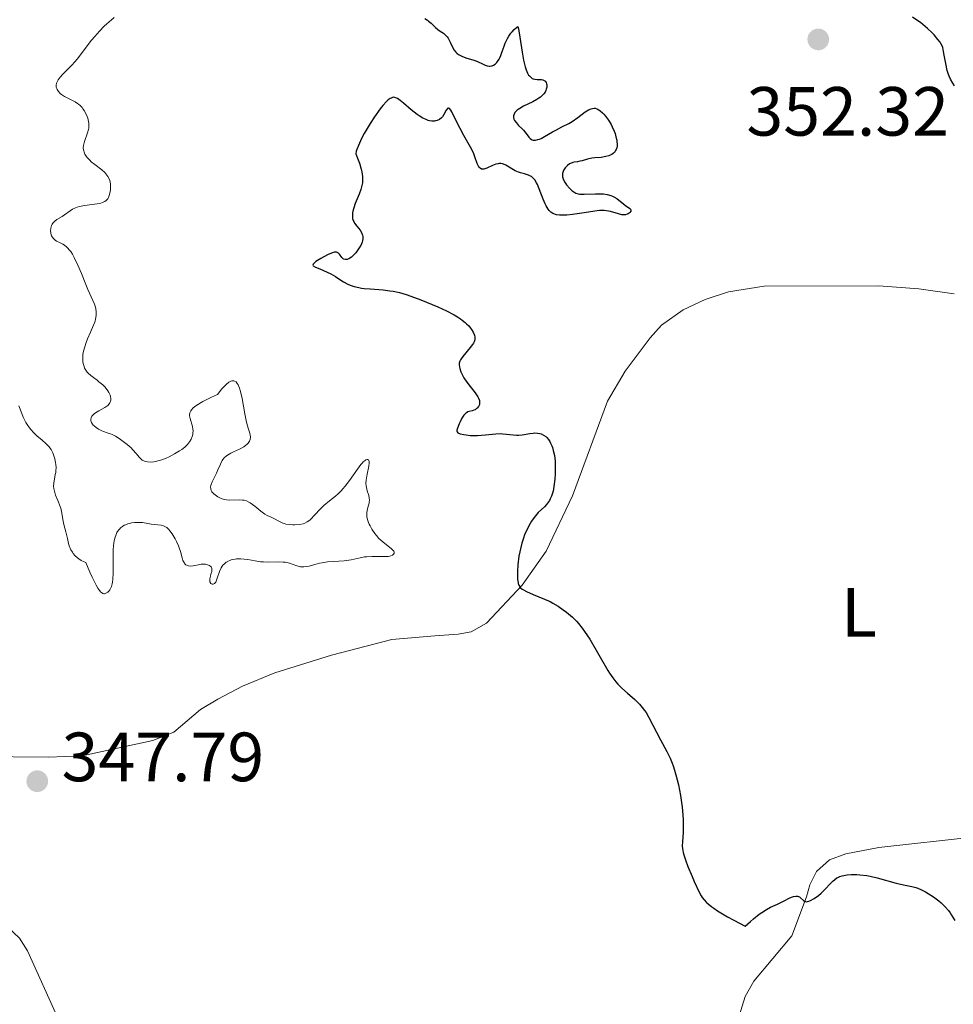
# Model space of a CAD drawing. Units: metres. Extents: x 628980 to 632461, y 4671786 to 4674137.
# Drawn here: x 629122 to 629256, y 4673438 to 4673580 of the extents above; entities that cross this region are included whole.
import ezdxf
from ezdxf.enums import TextEntityAlignment as Align

# ---------------------------------------------------------------- set-up
doc = ezdxf.new("R2010")
doc.units = ezdxf.units.M
doc.header["$MEASUREMENT"] = 0
for name, color, linetype, lineweight in [('Cota de punto acotado terreno', 7, 'Continuous', 0), ('Curva de nivel directora', 30, 'Continuous', 30), ('Curva de nivel intermedia', 30, 'Continuous', 0), ('Etiqueta de uso rústico', 92, 'Continuous', 0), ('Línea de cambio de uso (parcela vista)', 92, 'Continuous', 0), ('Punto acotado terreno (símbolo)', 7, 'Continuous', 0)]:
    doc.layers.add(name, color=color, linetype=linetype, lineweight=lineweight)
doc.styles.add('Style-Arial', font='arial.ttf')

# ---------------------------------------------------------------- blocks, each defined once
blk = doc.blocks.new('5PATER')
at = {"layer": 'Punto acotado terreno (símbolo)', "linetype": 'Continuous', "lineweight": 0}
h = blk.add_hatch(color=51, dxfattribs=at)
edge = h.paths.add_edge_path()
edge.add_ellipse((0, 0), major_axis=(-0.11, -0.111), ratio=0.999422, start_angle=0, end_angle=360)

msp = doc.modelspace()

# ---------------------------------------------------------------- linework, layer by layer
at = {"layer": 'Curva de nivel directora', "color": 30, "linetype": 'Continuous', "lineweight": 30, "elevation": 350, "flags": 128}
for points in [[(629252.72, 4673578.49), (629252.05, 4673579.05), (629251.69, 4673579.33), (629251.31, 4673579.59), (629250.54, 4673580.1)], [(629180.34, 4673579.92), (629180.73, 4673579.69), (629180.91, 4673579.56), (629181.25, 4673579.26), (629181.9, 4673578.65), (629182.22, 4673578.36), (629182.57, 4673578.11), (629183.03, 4673577.79), (629183.26, 4673577.61), (629183.56, 4673577.3), (629183.7, 4673577.1), (629183.83, 4673576.89), (629184.06, 4673576.4), (629184.38, 4673575.7), (629184.59, 4673575.37), (629184.83, 4673575.07), (629184.98, 4673574.93), (629185.22, 4673574.75), (629185.4, 4673574.64), (629185.78, 4673574.45), (629186.42, 4673574.23), (629187.28, 4673573.96), (629187.68, 4673573.83), (629188.47, 4673573.49), (629189.06, 4673573.22), (629189.34, 4673573.12), (629189.6, 4673573.07), (629189.73, 4673573.06), (629189.96, 4673573.09), (629190.07, 4673573.12), (629190.24, 4673573.19), (629190.49, 4673573.35), (629190.73, 4673573.58), (629190.84, 4673573.72), (629191.06, 4673574.07), (629191.16, 4673574.27), (629191.31, 4673574.62), (629191.49, 4673575.15), (629191.76, 4673575.96), (629191.93, 4673576.39), (629192.25, 4673577.04), (629192.44, 4673577.37), (629192.75, 4673577.8), (629192.93, 4673578.01), (629193.23, 4673578.32), (629193.57, 4673578.62), (629193.76, 4673578.76), (629193.85, 4673578.43), (629194.04, 4673577.24), (629194.35, 4673575.06), (629194.55, 4673573.95), (629194.78, 4673572.97), (629194.92, 4673572.55), (629195.14, 4673572.05), (629195.3, 4673571.79), (629195.41, 4673571.65), (629195.64, 4673571.43), (629195.82, 4673571.31), (629195.94, 4673571.26), (629196.18, 4673571.18), (629196.53, 4673571.14), (629196.96, 4673571.15), (629197.15, 4673571.14), (629197.34, 4673571.11), (629197.45, 4673571.07), (629197.62, 4673570.95), (629197.7, 4673570.88), (629197.8, 4673570.71), (629197.87, 4673570.52), (629197.9, 4673570.37), (629197.9, 4673570.06), (629197.83, 4673569.75), (629197.78, 4673569.58), (629197.66, 4673569.34), (629197.5, 4673569.09)], [(629256.61, 4673570.22), (629256.34, 4673570.6), (629256, 4673571.19), (629255.82, 4673571.6), (629255.71, 4673571.88), (629255.54, 4673572.45), (629255.32, 4673573.44), (629255.11, 4673574.66), (629255.02, 4673575.17), (629254.89, 4673575.73), (629254.8, 4673575.97), (629254.62, 4673576.32), (629254.51, 4673576.5), (629254.21, 4673576.9), (629253.65, 4673577.56), (629253.31, 4673577.92), (629252.72, 4673578.49)], [(629197.5, 4673569.09), (629197.4, 4673568.97), (629197.16, 4673568.73), (629197.02, 4673568.62), (629196.78, 4673568.44), (629196.5, 4673568.27), (629195.88, 4673567.94), (629194.57, 4673567.31), (629194.01, 4673566.98), (629193.77, 4673566.82), (629193.64, 4673566.71), (629193.41, 4673566.49), (629193.32, 4673566.37), (629193.2, 4673566.14), (629193.13, 4673565.91), (629193.12, 4673565.75), (629193.13, 4673565.65), (629193.19, 4673565.44), (629193.28, 4673565.26), (629193.53, 4673564.89), (629193.86, 4673564.54), (629194.33, 4673564.07), (629194.55, 4673563.85), (629194.94, 4673563.38), (629195.34, 4673562.86), (629195.52, 4673562.66), (629195.71, 4673562.52), (629195.81, 4673562.47), (629195.97, 4673562.42), (629196.27, 4673562.41), (629196.63, 4673562.49), (629196.84, 4673562.56), (629197.08, 4673562.67), (629197.6, 4673562.93), (629198.74, 4673563.59), (629199.31, 4673563.91), (629200.08, 4673564.31), (629201.06, 4673564.82), (629201.56, 4673565.12), (629202.36, 4673565.69), (629203.41, 4673566.47), (629203.89, 4673566.76), (629204.31, 4673566.94), (629204.5, 4673566.99), (629204.74, 4673567.01), (629204.86, 4673567), (629205.1, 4673566.93), (629205.25, 4673566.86), (629205.58, 4673566.65), (629205.93, 4673566.35), (629206.11, 4673566.17), (629206.38, 4673565.85), (629206.78, 4673565.31), (629207.16, 4673564.68), (629207.34, 4673564.35), (629207.61, 4673563.71), (629207.73, 4673563.39), (629207.87, 4673562.9), (629207.97, 4673562.43), (629208, 4673562.2), (629208.03, 4673561.77), (629208.02, 4673561.57), (629207.98, 4673561.29), (629207.9, 4673561.05), (629207.82, 4673560.9), (629207.64, 4673560.65), (629207.53, 4673560.55), (629207.29, 4673560.37), (629207.01, 4673560.23), (629206.82, 4673560.15), (629206.41, 4673560.04), (629205.73, 4673559.93), (629204.83, 4673559.85), (629204.4, 4673559.8), (629203.78, 4673559.67), (629203.02, 4673559.45), (629202.66, 4673559.37), (629202.31, 4673559.31), (629201.87, 4673559.24), (629201.65, 4673559.19), (629201.32, 4673559.06), (629201.16, 4673558.98), (629200.87, 4673558.76), (629200.73, 4673558.63), (629200.54, 4673558.41), (629200.38, 4673558.16), (629200.31, 4673558.03), (629200.21, 4673557.75), (629200.19, 4673557.6), (629200.17, 4673557.38), (629200.19, 4673557.15), (629200.23, 4673557), (629200.33, 4673556.7), (629200.57, 4673556.25), (629200.76, 4673555.97), (629201.18, 4673555.48), (629201.58, 4673555.1), (629201.78, 4673554.96), (629202.1, 4673554.8), (629202.45, 4673554.69), (629202.65, 4673554.66)], [(629179.54, 4673565.91), (629179.27, 4673566.1), (629178.41, 4673566.79), (629177.29, 4673567.74), (629176.8, 4673568.14), (629176.44, 4673568.39), (629176.27, 4673568.48), (629176.04, 4673568.57), (629175.8, 4673568.58), (629175.69, 4673568.55), (629175.5, 4673568.48), (629175.37, 4673568.41), (629175.09, 4673568.2), (629174.86, 4673567.98), (629174.33, 4673567.4), (629173.94, 4673566.92), (629173.11, 4673565.78), (629172.47, 4673564.79), (629171.9, 4673563.84), (629171.63, 4673563.37), (629171.26, 4673562.66), (629170.8, 4673561.66), (629170.58, 4673561.07), (629170.5, 4673560.81), (629170.44, 4673560.46), (629170.77, 4673559.6), (629170.95, 4673559.1), (629171.21, 4673558.22), (629171.3, 4673557.84), (629171.39, 4673557.18), (629171.41, 4673556.63), (629171.38, 4673556.29), (629171.24, 4673555.67), (629171.14, 4673555.32), (629170.89, 4673554.63), (629170.35, 4673553.29), (629170.13, 4673552.68), (629170, 4673552.19), (629169.96, 4673551.96), (629169.93, 4673551.62), (629169.95, 4673551.31), (629169.97, 4673551.15), (629170.06, 4673550.85), (629170.13, 4673550.7), (629170.25, 4673550.48), (629170.57, 4673550.05), (629171.04, 4673549.44), (629171.24, 4673549.11), (629171.38, 4673548.75), (629171.42, 4673548.56), (629171.43, 4673548.26), (629171.39, 4673547.94), (629171.32, 4673547.72), (629171.13, 4673547.27), (629171.01, 4673547.05), (629170.73, 4673546.61), (629170.42, 4673546.21), (629170.21, 4673545.97), (629169.79, 4673545.58), (629169.57, 4673545.42), (629169.44, 4673545.35), (629169.2, 4673545.25), (629169.09, 4673545.23), (629168.89, 4673545.23), (629168.71, 4673545.28), (629168.61, 4673545.35), (629168.43, 4673545.52), (629168.09, 4673546.02), (629167.95, 4673546.16), (629167.86, 4673546.21), (629167.66, 4673546.28), (629167.53, 4673546.29), (629167.32, 4673546.28), (629167.06, 4673546.21), (629166.45, 4673545.97), (629165.8, 4673545.63), (629165.38, 4673545.38), (629164.68, 4673544.92), (629164.36, 4673544.67), (629164.28, 4673544.57), (629164.24, 4673544.41), (629164.3, 4673544.32), (629164.63, 4673544.14), (629165.27, 4673543.87), (629166.32, 4673543.42), (629166.83, 4673543.17), (629167.48, 4673542.78), (629168.26, 4673542.26), (629168.66, 4673542.01), (629169.28, 4673541.69), (629169.63, 4673541.54), (629170.21, 4673541.34), (629170.88, 4673541.18), (629171.25, 4673541.12), (629171.65, 4673541.07), (629172.51, 4673540.99), (629174.37, 4673540.86), (629175.32, 4673540.74), (629175.79, 4673540.67), (629176.72, 4673540.46), (629177.67, 4673540.19)], [(629202.65, 4673554.66), (629202.85, 4673554.64), (629203.31, 4673554.63), (629204.9, 4673554.7), (629205.67, 4673554.7), (629206.05, 4673554.67), (629206.61, 4673554.59), (629207.12, 4673554.45), (629207.36, 4673554.36), (629207.58, 4673554.25), (629207.97, 4673554), (629208.98, 4673553.18), (629209.3, 4673552.96), (629209.68, 4673552.71), (629209.84, 4673552.59), (629209.95, 4673552.48), (629210.01, 4673552.32), (629209.99, 4673552.18), (629209.87, 4673552), (629209.78, 4673551.91), (629209.6, 4673551.8), (629209.5, 4673551.75), (629209.26, 4673551.68), (629209.13, 4673551.66), (629208.92, 4673551.66), (629208.7, 4673551.68), (629208.21, 4673551.8), (629207.09, 4673552.14), (629206.48, 4673552.26), (629206.17, 4673552.29), (629205.51, 4673552.28), (629204.81, 4673552.21), (629203.29, 4673551.96), (629201.61, 4673551.7), (629200.79, 4673551.62), (629200.05, 4673551.6), (629199.72, 4673551.61), (629199.32, 4673551.67), (629199.15, 4673551.71), (629198.91, 4673551.8), (629198.76, 4673551.87), (629198.49, 4673552.05), (629198.25, 4673552.29), (629198.1, 4673552.48), (629197.82, 4673552.94), (629197.67, 4673553.25), (629197.38, 4673553.94), (629196.82, 4673555.39), (629196.55, 4673556.02), (629196.42, 4673556.28), (629196.17, 4673556.7), (629195.9, 4673557.01), (629195.71, 4673557.16), (629195.58, 4673557.24), (629195.28, 4673557.37), (629194.71, 4673557.54), (629194.14, 4673557.7), (629193.84, 4673557.79), (629193.38, 4673557.99), (629192, 4673558.8), (629191.69, 4673558.94), (629191.53, 4673558.98), (629191.29, 4673559.03), (629191.05, 4673559.03), (629190.9, 4673559.02), (629190.58, 4673558.95), (629190.12, 4673558.78), (629189.3, 4673558.4), (629189, 4673558.28), (629188.87, 4673558.24), (629188.69, 4673558.22), (629188.53, 4673558.24), (629188.31, 4673558.36), (629188.16, 4673558.54), (629188.07, 4673558.69), (629187.91, 4673559.06), (629187.57, 4673560.03), (629187.36, 4673560.57), (629186.95, 4673561.38), (629185.96, 4673563.1), (629185.45, 4673564.07), (629184.54, 4673565.88), (629184.23, 4673566.49), (629184.09, 4673566.72), (629183.9, 4673566.96), (629183.78, 4673567.03), (629183.65, 4673567.03), (629183.43, 4673566.75), (629183.1, 4673566.09), (629182.89, 4673565.76), (629182.76, 4673565.61), (629182.48, 4673565.38), (629182.15, 4673565.23), (629181.91, 4673565.17), (629181.74, 4673565.15), (629181.39, 4673565.15), (629181.02, 4673565.21), (629180.83, 4673565.26), (629180.53, 4673565.37), (629180.05, 4673565.6), (629179.54, 4673565.91)], [(629177.67, 4673540.19), (629178.34, 4673539.97), (629179.79, 4673539.43), (629181.41, 4673538.77), (629182.25, 4673538.41), (629183.47, 4673537.84), (629184.58, 4673537.26), (629185.06, 4673536.98), (629185.48, 4673536.7), (629185.74, 4673536.52), (629186.18, 4673536.16), (629186.36, 4673535.99), (629186.69, 4673535.66), (629186.94, 4673535.35), (629187.08, 4673535.15), (629187.3, 4673534.78), (629187.46, 4673534.45), (629187.51, 4673534.3), (629187.56, 4673534.08), (629187.56, 4673533.86), (629187.55, 4673533.74), (629187.49, 4673533.51), (629187.44, 4673533.39), (629187.34, 4673533.2), (629187.22, 4673533), (629186.9, 4673532.56), (629185.82, 4673531.26), (629185.49, 4673530.81), (629185.38, 4673530.6), (629185.3, 4673530.29), (629185.29, 4673530.12), (629185.33, 4673529.75), (629185.39, 4673529.54), (629185.56, 4673529.07), (629185.8, 4673528.56), (629185.98, 4673528.22), (629186.39, 4673527.57), (629186.86, 4673526.94), (629187.45, 4673526.22), (629187.7, 4673525.89), (629187.99, 4673525.46), (629188.1, 4673525.25), (629188.21, 4673524.95), (629188.25, 4673524.65), (629188.24, 4673524.5), (629188.21, 4673524.36), (629188.09, 4673524.09), (629187.91, 4673523.85), (629187.81, 4673523.76), (629187.6, 4673523.6), (629187.42, 4673523.52), (629187.15, 4673523.44), (629186.76, 4673523.35), (629186.56, 4673523.28), (629186.37, 4673523.17), (629186.27, 4673523.1), (629186.12, 4673522.97), (629185.97, 4673522.8), (629185.69, 4673522.37), (629185.43, 4673521.88), (629185.28, 4673521.56), (629185.06, 4673520.97), (629184.98, 4673520.66), (629184.97, 4673520.54), (629184.99, 4673520.42), (629185.11, 4673520.28), (629185.44, 4673520.14), (629185.98, 4673520.02), (629186.33, 4673519.97), (629186.92, 4673519.91), (629187.59, 4673519.89), (629187.95, 4673519.9), (629189.09, 4673519.99), (629190.6, 4673520.14), (629191.27, 4673520.17), (629191.57, 4673520.16), (629192.11, 4673520.11), (629193.07, 4673519.97), (629193.57, 4673519.94), (629193.83, 4673519.95), (629194.38, 4673520.01), (629195.48, 4673520.19), (629195.97, 4673520.25), (629196.19, 4673520.26), (629196.57, 4673520.25), (629196.89, 4673520.19), (629197.09, 4673520.13), (629197.44, 4673519.96), (629197.76, 4673519.74), (629197.91, 4673519.6), (629198.14, 4673519.34), (629198.36, 4673519.01), (629198.46, 4673518.8), (629198.64, 4673518.39), (629198.73, 4673518.15), (629198.85, 4673517.74), (629199, 4673517.04), (629199.1, 4673516.21), (629199.13, 4673515.74), (629199.14, 4673514.84), (629199.13, 4673514.36)], [(629199.13, 4673514.36), (629199.08, 4673513.63), (629198.94, 4673512.56), (629198.81, 4673511.9), (629198.72, 4673511.58), (629198.58, 4673511.16), (629198.41, 4673510.78), (629198.29, 4673510.55), (629198.03, 4673510.15), (629197.88, 4673509.98), (629197.59, 4673509.65), (629196.69, 4673508.8), (629196.48, 4673508.58), (629196.09, 4673508.1), (629195.73, 4673507.58), (629195.51, 4673507.21), (629195.1, 4673506.43), (629194.72, 4673505.58), (629194.55, 4673505.13), (629194.31, 4673504.4), (629194.11, 4673503.59), (629194.02, 4673503.16), (629193.91, 4673502.54), (629193.75, 4673501.26), (629193.68, 4673500.33), (629193.68, 4673499.51), (629193.7, 4673499.15), (629193.77, 4673498.75), (629193.81, 4673498.58), (629193.89, 4673498.35), (629193.96, 4673498.22), (629194.14, 4673497.99), (629194.36, 4673497.79), (629194.55, 4673497.67), (629194.99, 4673497.44), (629195.97, 4673497.02), (629197.56, 4673496.36), (629198.38, 4673495.98), (629198.78, 4673495.77), (629199.55, 4673495.31), (629200.29, 4673494.82), (629200.75, 4673494.48), (629201.04, 4673494.24), (629201.6, 4673493.74), (629202.19, 4673493.16), (629202.47, 4673492.85), (629203.01, 4673492.18), (629203.36, 4673491.69), (629204.1, 4673490.56), (629206.69, 4673486.08), (629206.94, 4673485.68), (629207.4, 4673485.01), (629207.83, 4673484.45), (629208.12, 4673484.12), (629208.73, 4673483.51), (629209.51, 4673482.81), (629210.57, 4673481.87), (629211.05, 4673481.42), (629211.26, 4673481.2), (629211.64, 4673480.76), (629211.98, 4673480.31), (629212.19, 4673480), (629212.6, 4673479.29), (629214.28, 4673476.08), (629215.19, 4673474.42), (629215.65, 4673473.46), (629215.95, 4673472.75), (629216.09, 4673472.36), (629216.3, 4673471.74), (629216.5, 4673471.06), (629216.85, 4673469.6), (629217.15, 4673468.08), (629217.31, 4673467.07), (629217.39, 4673466.43), (629217.51, 4673465.23), (629217.55, 4673464.63), (629217.56, 4673463.6), (629217.53, 4673462.75), (629217.42, 4673461.45), (629217.4, 4673460.77), (629217.43, 4673460.43), (629217.54, 4673459.87), (629217.63, 4673459.55), (629217.88, 4673458.8), (629218.23, 4673457.85), (629218.82, 4673456.42), (629219.14, 4673455.68), (629219.86, 4673454.16), (629220.13, 4673453.65), (629220.29, 4673453.41), (629220.56, 4673453.05), (629220.91, 4673452.68), (629221.12, 4673452.49), (629221.64, 4673452.07), (629221.95, 4673451.85), (629222.5, 4673451.48), (629223.94, 4673450.62), (629224.84, 4673450.11), (629226.47, 4673449.24), (629227.21, 4673449.94), (629227.66, 4673450.33)], [(629227.66, 4673450.33), (629228.49, 4673450.99), (629228.86, 4673451.25), (629229.53, 4673451.67), (629230.13, 4673451.98), (629231.12, 4673452.42), (629232, 4673452.85), (629232.9, 4673453.32), (629233.26, 4673453.47), (629233.43, 4673453.53), (629233.73, 4673453.58), (629234, 4673453.57), (629234.16, 4673453.53), (629234.26, 4673453.48), (629234.44, 4673453.35), (629234.84, 4673452.97), (629235, 4673452.86), (629235.3, 4673452.79), (629235.43, 4673452.8), (629235.63, 4673452.85), (629235.87, 4673452.95), (629236.41, 4673453.26), (629237.01, 4673453.7), (629237.41, 4673454.03), (629238.13, 4673454.72), (629238.57, 4673455.2), (629239.08, 4673455.76), (629239.35, 4673456), (629239.65, 4673456.2), (629239.82, 4673456.29), (629240.1, 4673456.41), (629240.42, 4673456.51), (629240.65, 4673456.57), (629241.16, 4673456.64), (629241.72, 4673456.69), (629242.53, 4673456.68), (629242.96, 4673456.66), (629243.95, 4673456.54), (629244.45, 4673456.44), (629245.45, 4673456.21), (629248.19, 4673455.46), (629249.26, 4673455.22), (629250.46, 4673454.97), (629251.02, 4673454.82), (629251.3, 4673454.72), (629251.86, 4673454.48), (629252.43, 4673454.19), (629252.81, 4673453.98), (629253.56, 4673453.49), (629254.31, 4673452.93), (629254.67, 4673452.62), (629255.2, 4673452.11), (629255.7, 4673451.51), (629255.94, 4673451.18), (629256.17, 4673450.83), (629256.62, 4673450.09)]]:
    msp.add_lwpolyline(points, dxfattribs=at)
at = {"layer": 'Curva de nivel intermedia', "color": 30, "linetype": 'Continuous', "lineweight": 0, "elevation": 345, "flags": 128}
for points in [[(629135.67, 4673580.05), (629135.25, 4673579.73), (629134.58, 4673579.16), (629134.23, 4673578.84), (629133.53, 4673578.11), (629132.85, 4673577.33), (629132.41, 4673576.8), (629131.64, 4673575.82), (629130.36, 4673574.1), (629129.91, 4673573.57), (629129.66, 4673573.3), (629129.07, 4673572.72), (629128.26, 4673571.9), (629127.9, 4673571.5), (629127.61, 4673571.1), (629127.49, 4673570.9), (629127.37, 4673570.62), (629127.31, 4673570.35), (629127.31, 4673570.17), (629127.32, 4673570.06), (629127.38, 4673569.84), (629127.45, 4673569.69), (629127.64, 4673569.4), (629127.89, 4673569.14)], [(629127.89, 4673569.14), (629128.09, 4673568.98), (629128.51, 4673568.69), (629130.03, 4673567.92), (629130.36, 4673567.71), (629130.52, 4673567.59), (629130.76, 4673567.38), (629131.02, 4673567.09), (629131.15, 4673566.93), (629131.33, 4673566.67), (629131.57, 4673566.26), (629131.77, 4673565.81), (629131.85, 4673565.58), (629131.96, 4673565.11), (629131.99, 4673564.87), (629132.01, 4673564.51), (629131.98, 4673564.16), (629131.94, 4673563.93), (629131.82, 4673563.48), (629131.38, 4673562.21), (629131.26, 4673561.83), (629131.23, 4673561.64), (629131.2, 4673561.37), (629131.21, 4673561.2), (629131.26, 4673560.86), (629131.31, 4673560.7), (629131.44, 4673560.39), (629131.62, 4673560.09), (629131.77, 4673559.9), (629132.13, 4673559.52), (629132.36, 4673559.31), (629132.86, 4673558.9), (629133.87, 4673558.12), (629134.3, 4673557.74), (629134.47, 4673557.56), (629134.74, 4673557.2), (629134.93, 4673556.84), (629135.01, 4673556.6), (629135.1, 4673556.13), (629135.12, 4673555.6), (629135.1, 4673555.24), (629135.07, 4673555.01), (629134.97, 4673554.57), (629134.83, 4673554.17), (629134.72, 4673553.98), (629134.59, 4673553.81), (629134.5, 4673553.73), (629134.3, 4673553.59), (629134.18, 4673553.52), (629133.98, 4673553.44), (629133.73, 4673553.36), (629133.18, 4673553.24), (629131.36, 4673553.01), (629130.67, 4673552.88), (629130.3, 4673552.77), (629130.07, 4673552.68), (629129.66, 4673552.46), (629128.15, 4673551.43), (629127.42, 4673550.97), (629127.09, 4673550.73), (629126.82, 4673550.45), (629126.71, 4673550.3), (629126.62, 4673550.13), (629126.52, 4673549.76), (629126.49, 4673549.38), (629126.51, 4673549.13), (629126.54, 4673548.96), (629126.64, 4673548.66), (629126.72, 4673548.51), (629126.91, 4673548.24), (629127.16, 4673548.02), (629127.34, 4673547.89), (629127.76, 4673547.67), (629128.25, 4673547.44), (629128.51, 4673547.29), (629128.79, 4673547.07), (629128.93, 4673546.93), (629129.23, 4673546.58), (629129.39, 4673546.37), (629129.63, 4673545.99), (629129.89, 4673545.53), (629130.41, 4673544.44), (629130.93, 4673543.23), (629131.59, 4673541.63), (629131.88, 4673540.92), (629132.8, 4673538.82), (629132.96, 4673538.35), (629133.02, 4673538.12), (629133.07, 4673537.71), (629133.07, 4673537.5), (629133.05, 4673537.17), (629132.96, 4673536.64), (629132.89, 4673536.36), (629132.68, 4673535.77), (629132.25, 4673534.77), (629131.82, 4673533.8), (629131.61, 4673533.3), (629131.36, 4673532.52), (629131.2, 4673531.83), (629131.16, 4673531.49), (629131.13, 4673530.99)], [(629131.13, 4673530.99), (629131.16, 4673530.5), (629131.2, 4673530.27), (629131.32, 4673529.82), (629131.4, 4673529.61), (629131.57, 4673529.31), (629131.77, 4673529.03), (629131.92, 4673528.86), (629132.27, 4673528.54), (629132.66, 4673528.24), (629133.2, 4673527.84), (629133.46, 4673527.64), (629134.04, 4673527.17), (629134.37, 4673526.83), (629134.74, 4673526.34), (629134.89, 4673526.09), (629135.06, 4673525.72), (629135.11, 4673525.54), (629135.17, 4673525.19), (629135.17, 4673525.02), (629135.13, 4673524.79), (629135.04, 4673524.58), (629134.95, 4673524.45), (629134.74, 4673524.22), (629134.61, 4673524.11), (629134.32, 4673523.92), (629133.42, 4673523.43), (629132.95, 4673523.14), (629132.76, 4673523), (629132.54, 4673522.79), (629132.45, 4673522.68), (629132.33, 4673522.46), (629132.28, 4673522.26), (629132.27, 4673522.16), (629132.29, 4673522), (629132.37, 4673521.77), (629132.52, 4673521.53), (629132.62, 4673521.4), (629132.75, 4673521.28), (629133.05, 4673521.04), (629133.39, 4673520.82), (629133.87, 4673520.56), (629134.11, 4673520.46), (629134.62, 4673520.3), (629135.11, 4673520.14), (629135.38, 4673520.04), (629135.84, 4673519.81), (629136.38, 4673519.47), (629136.76, 4673519.2), (629137.54, 4673518.59), (629138.08, 4673518.12), (629138.31, 4673517.89), (629138.87, 4673517.26), (629139.24, 4673516.79), (629139.42, 4673516.6), (629139.7, 4673516.36), (629140, 4673516.2), (629140.17, 4673516.15), (629140.43, 4673516.09), (629140.88, 4673516.06), (629141.38, 4673516.11), (629141.65, 4673516.16), (629141.93, 4673516.23), (629142.53, 4673516.41), (629143.14, 4673516.65), (629143.54, 4673516.83), (629144.33, 4673517.24), (629145.05, 4673517.67), (629145.38, 4673517.89), (629145.81, 4673518.24), (629146.19, 4673518.6), (629146.35, 4673518.79), (629146.5, 4673518.98), (629146.73, 4673519.37), (629146.89, 4673519.77), (629146.96, 4673520.04), (629146.99, 4673520.22), (629147, 4673520.59), (629146.98, 4673520.79), (629146.91, 4673521.2), (629146.57, 4673522.32), (629146.49, 4673522.72), (629146.48, 4673522.9), (629146.53, 4673523.17), (629146.66, 4673523.44), (629146.76, 4673523.59), (629147.01, 4673523.86), (629147.19, 4673524.02), (629147.55, 4673524.28), (629148.39, 4673524.78), (629149.67, 4673525.42), (629150.51, 4673525.81), (629151.15, 4673526.61), (629151.53, 4673527.01), (629151.75, 4673527.23), (629152.16, 4673527.55), (629152.42, 4673527.7), (629152.58, 4673527.75), (629152.68, 4673527.77), (629152.86, 4673527.77), (629152.98, 4673527.74)], [(629152.98, 4673527.74), (629153.19, 4673527.6), (629153.37, 4673527.37), (629153.48, 4673527.18), (629153.67, 4673526.71), (629153.81, 4673526.25), (629154.05, 4673525.22), (629154.44, 4673523.03), (629154.63, 4673522.06), (629154.73, 4673521.64), (629154.93, 4673520.94), (629155.15, 4673520.24), (629155.22, 4673519.96), (629155.26, 4673519.7), (629155.26, 4673519.58), (629155.24, 4673519.41), (629155.22, 4673519.3), (629155.13, 4673519.09), (629154.93, 4673518.79), (629154.75, 4673518.61), (629154.61, 4673518.49), (629154.3, 4673518.27), (629153.68, 4673517.93), (629152.81, 4673517.53), (629152.42, 4673517.34), (629151.97, 4673517.08), (629151.78, 4673516.94), (629151.53, 4673516.71), (629151.31, 4673516.44), (629151.21, 4673516.29), (629150.94, 4673515.76), (629150.58, 4673514.93), (629150.39, 4673514.49), (629149.75, 4673513.22), (629149.6, 4673512.85), (629149.56, 4673512.68), (629149.53, 4673512.52), (629149.54, 4673512.22), (629149.63, 4673511.96), (629149.72, 4673511.79), (629150, 4673511.48), (629150.37, 4673511.19), (629150.59, 4673511.05), (629150.95, 4673510.87), (629151.35, 4673510.73), (629151.57, 4673510.68), (629151.8, 4673510.65), (629152.26, 4673510.61), (629153.62, 4673510.64), (629154.12, 4673510.61), (629154.35, 4673510.58), (629154.69, 4673510.47), (629155.05, 4673510.3), (629155.24, 4673510.18), (629155.87, 4673509.71), (629156.75, 4673509), (629157.16, 4673508.7), (629157.34, 4673508.58), (629157.67, 4673508.39), (629158.26, 4673508.14), (629158.55, 4673508.01), (629159.52, 4673507.45), (629159.92, 4673507.28), (629160.13, 4673507.21), (629160.36, 4673507.15), (629160.84, 4673507.07), (629161.34, 4673507.03), (629161.67, 4673507.03), (629162.3, 4673507.08), (629162.84, 4673507.19), (629163.09, 4673507.28), (629163.44, 4673507.46), (629163.79, 4673507.7), (629163.96, 4673507.86), (629164.49, 4673508.42), (629165.32, 4673509.33), (629165.81, 4673509.8), (629166.66, 4673510.49), (629167.5, 4673511.16), (629167.93, 4673511.54), (629168.36, 4673511.97), (629168.58, 4673512.21), (629168.9, 4673512.59), (629169.52, 4673513.42), (629170.65, 4673515.07), (629171.14, 4673515.72), (629171.37, 4673515.98), (629171.5, 4673516.12), (629171.75, 4673516.32), (629171.86, 4673516.39), (629172.05, 4673516.46), (629172.16, 4673516.46), (629172.27, 4673516.4), (629172.36, 4673516.16), (629172.37, 4673515.97), (629172.32, 4673515.49), (629172.07, 4673514.32), (629171.96, 4673513.75), (629171.92, 4673513.49), (629171.89, 4673513.04), (629171.9, 4673512.64)], [(629126.26, 4673518.3), (629126.06, 4673518.52), (629125.83, 4673518.75), (629125.31, 4673519.21), (629124.54, 4673519.87), (629124.15, 4673520.23), (629123.61, 4673520.81), (629123.37, 4673521.12), (629123.22, 4673521.33), (629122.94, 4673521.79), (629122.57, 4673522.52), (629122.35, 4673523.04), (629121.94, 4673524.18)], [(629147.01, 4673501.14), (629146.66, 4673501.11), (629146.36, 4673501.13), (629146.22, 4673501.17), (629145.98, 4673501.3), (629145.84, 4673501.42), (629145.76, 4673501.52), (629145.62, 4673501.76), (629145.55, 4673501.92), (629145.44, 4673502.29), (629145.18, 4673503.2), (629145, 4673503.74), (629144.89, 4673504.03), (629144.61, 4673504.62), (629144.41, 4673505), (629143.98, 4673505.73), (629143.66, 4673506.17), (629143.51, 4673506.35), (629143.22, 4673506.63), (629142.95, 4673506.82), (629142.77, 4673506.9), (629142.39, 4673507), (629140.97, 4673507.12), (629140.48, 4673507.22), (629139.73, 4673507.35), (629139.28, 4673507.39), (629138.82, 4673507.39), (629138.57, 4673507.37), (629138.19, 4673507.33), (629137.62, 4673507.19), (629137.26, 4673507.05), (629137.08, 4673506.97), (629136.83, 4673506.82), (629136.57, 4673506.6), (629136.44, 4673506.48), (629136.27, 4673506.27), (629136.05, 4673505.91), (629135.87, 4673505.49), (629135.79, 4673505.26), (629135.66, 4673504.73), (629135.61, 4673504.44), (629135.56, 4673503.98), (629135.52, 4673503.47), (629135.5, 4673502.36), (629135.51, 4673500.12), (629135.46, 4673499.17), (629135.41, 4673498.77), (629135.37, 4673498.54), (629135.25, 4673498.14), (629135.19, 4673497.97), (629135.03, 4673497.69), (629134.86, 4673497.47), (629134.73, 4673497.35), (629134.46, 4673497.18), (629134.28, 4673497.11), (629134.17, 4673497.1), (629134, 4673497.15), (629133.81, 4673497.28), (629133.69, 4673497.39), (629133.44, 4673497.72), (629133.3, 4673497.93), (629133.06, 4673498.34), (629132.49, 4673499.48), (629132.15, 4673500.23), (629131.56, 4673501.62), (629131.33, 4673501.72), (629130.92, 4673501.92), (629130.56, 4673502.15), (629130.35, 4673502.31), (629129.99, 4673502.64), (629129.76, 4673502.9), (629129.64, 4673503.08), (629129.42, 4673503.45), (629129.19, 4673504), (629129.08, 4673504.37), (629128.91, 4673505.06), (629128.67, 4673506.05), (629128.41, 4673507.1), (629128.31, 4673507.56), (629128.08, 4673508.94), (629127.95, 4673509.43), (629127.87, 4673509.69), (629127.54, 4673510.52), (629127.22, 4673511.3), (629127.09, 4673511.69), (629126.99, 4673512.08), (629126.96, 4673512.27), (629126.94, 4673512.55), (629126.96, 4673513.09), (629127.04, 4673513.61), (629127.17, 4673514.27), (629127.23, 4673514.59), (629127.26, 4673514.82), (629127.28, 4673515.27), (629127.25, 4673515.71), (629127.22, 4673515.99), (629127.1, 4673516.56), (629126.93, 4673517.13), (629126.82, 4673517.42), (629126.58, 4673517.86), (629126.26, 4673518.3)], [(629171.9, 4673512.64), (629171.94, 4673512.4), (629172.05, 4673511.94), (629172.28, 4673511.25), (629172.36, 4673510.9), (629172.38, 4673510.52), (629172.37, 4673510.33), (629172.33, 4673510.14), (629172.21, 4673509.72), (629172.04, 4673509.1), (629172, 4673508.75), (629172, 4673508.37), (629172.03, 4673508.16), (629172.1, 4673507.84), (629172.17, 4673507.61), (629172.36, 4673507.14), (629172.48, 4673506.9), (629172.75, 4673506.42), (629173.17, 4673505.79), (629173.4, 4673505.5), (629173.76, 4673505.09), (629174.03, 4673504.82), (629174.59, 4673504.35), (629175.52, 4673503.63), (629175.82, 4673503.35), (629175.88, 4673503.26), (629175.94, 4673503.09), (629175.94, 4673502.98), (629175.84, 4673502.79), (629175.69, 4673502.67), (629175.46, 4673502.58), (629175.32, 4673502.54), (629175.08, 4673502.5), (629174.81, 4673502.47), (629174.18, 4673502.46), (629172.73, 4673502.48), (629172.01, 4673502.45), (629171.67, 4673502.41), (629171.04, 4673502.29), (629169.78, 4673502.01), (629169.1, 4673501.89), (629168.74, 4673501.85), (629167.96, 4673501.79), (629166.35, 4673501.69), (629165.58, 4673501.59), (629165.21, 4673501.51), (629164.53, 4673501.34), (629163.7, 4673501.11), (629163.31, 4673501.03), (629162.93, 4673500.99), (629162.75, 4673500.99), (629162.48, 4673501.01), (629161.95, 4673501.14), (629160.86, 4673501.51), (629160.28, 4673501.65), (629159.97, 4673501.68), (629159.31, 4673501.7), (629157.88, 4673501.66), (629157.12, 4673501.69), (629156.72, 4673501.73), (629155.93, 4673501.85), (629154.87, 4673502.04), (629154.35, 4673502.11), (629153.86, 4673502.15), (629153.62, 4673502.16), (629153.27, 4673502.14), (629153.04, 4673502.11), (629152.62, 4673502.03), (629152.23, 4673501.89), (629151.91, 4673501.73), (629151.77, 4673501.64), (629151.56, 4673501.49), (629151.3, 4673501.23), (629151.18, 4673501.08), (629151.03, 4673500.85), (629150.8, 4673500.34), (629150.49, 4673499.34), (629150.34, 4673498.95), (629150.26, 4673498.8), (629150.08, 4673498.6), (629149.88, 4673498.51), (629149.76, 4673498.5), (629149.56, 4673498.6), (629149.44, 4673498.85), (629149.42, 4673499.08), (629149.42, 4673499.25), (629149.49, 4673499.63), (629149.58, 4673499.93), (629149.69, 4673500.33), (629149.72, 4673500.51), (629149.71, 4673500.77), (629149.66, 4673500.89), (629149.6, 4673501), (629149.39, 4673501.17), (629149.1, 4673501.3), (629148.79, 4673501.36), (629148.63, 4673501.38), (629148.37, 4673501.38), (629148.17, 4673501.36), (629147.77, 4673501.3), (629147.01, 4673501.14)]]:
    msp.add_lwpolyline(points, dxfattribs=at)
at = {"layer": 'Línea de cambio de uso (parcela vista)', "color": 92, "linetype": 'Continuous', "lineweight": 0}
for points in [[(629116.06, 4673473.68, 347.92), (629126.13, 4673473.59, 348.02), (629131.03, 4673473.77, 347.69), (629141.21, 4673475.97, 347.26), (629144.24, 4673477.21, 347.59), (629148.07, 4673480.43, 347.78), (629150.55, 4673481.96, 347.96), (629154.13, 4673483.81, 348.17), (629158.75, 4673485.73, 348.26), (629166.93, 4673488.27, 348.77), (629175.6, 4673490.51, 348.88), (629181.8, 4673491.06, 348.74), (629185.18, 4673491.28, 349.26), (629187.04, 4673491.65, 349.37), (629189.22, 4673492.87, 349.46), (629194.37, 4673498.37, 349.78), (629197.84, 4673503.26, 350.31), (629201.62, 4673511.22, 350.4), (629206.65, 4673524.86, 351.35), (629209.19, 4673529.16, 351.53), (629212.77, 4673533.94, 351.77), (629214.42, 4673535.8, 351.89), (629217.56, 4673538, 351.97), (629220.72, 4673539.49, 352.14), (629224.04, 4673540.6, 352.29), (629229.2, 4673541.39, 352.37), (629245.68, 4673541.44, 352.91), (629251.45, 4673541.03, 353.04), (629256.55, 4673540.27, 353.12)], [(629127.62, 4673435.81, 346.09), (629123.17, 4673445.7, 346.76), (629122.04, 4673447.52, 346.79), (629120.31, 4673449.19, 346.97), (629116.41, 4673449.63, 347.16), (629111.2, 4673449.37, 347.37), (629108.68, 4673449.68, 347.59), (629102.99, 4673451.61, 347.99), (629096.02, 4673452.85, 348.75), (629093.64, 4673453.57, 349.01), (629091.92, 4673455.15, 349.24), (629090.66, 4673457.31, 349.14), (629090.12, 4673460.66, 349.39), (629090.93, 4673463.27, 349.15), (629092.59, 4673465.18, 348.98), (629093.93, 4673466.2, 348.87)], [(629259.56, 4673462.12, 351.16), (629245.68, 4673460.61, 350.5), (629240.96, 4673459.68, 350.24), (629238.6, 4673458.8, 350.28), (629236.74, 4673457.12, 350.26), (629235.78, 4673455.19, 350.23), (629235.3, 4673453.49, 350.11), (629233.19, 4673447.86, 349.9), (629227.71, 4673441.33, 349.56), (629226.48, 4673439.16, 349.42), (629224.53, 4673432.95, 348.98)]]:
    msp.add_polyline3d(points, dxfattribs=at)

# ---------------------------------------------------------------- block references
at = {"layer": 'Punto acotado terreno (símbolo)', "color": 7, "linetype": 'Continuous', "lineweight": 0, "xscale": 10, "yscale": 10, "zscale": 10}
for p in [(629236.98, 4673576.91, 352.32), (629124.58, 4673470.13, 347.79)]:
    msp.add_blockref('5PATER', p, dxfattribs=at)

# ---------------------------------------------------------------- texts
at = {"layer": 'Cota de punto acotado terreno', "color": 7, "linetype": 'Continuous', "lineweight": 0, "style": 'Style-Arial'}
for s, p in [('352.32', (629226.64, 4673563.06, 352.32)), ('347.79', (629128.08, 4673470.13, 347.79))]:
    msp.add_text(s, height=7, dxfattribs=at).set_placement(p)
at = {"layer": 'Etiqueta de uso rústico', "color": 92, "linetype": 'Continuous', "lineweight": 0, "style": 'Style-Arial'}
msp.add_text('L', height=7, dxfattribs=at).set_placement((629242.85, 4673494.44, 351.36), align=Align.MIDDLE_CENTER)

doc.saveas('drawing.dxf')
